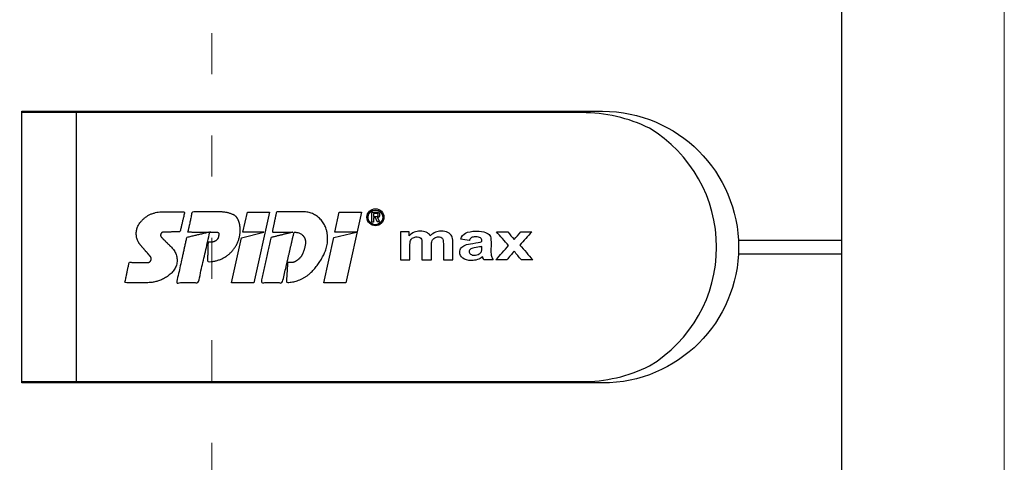
# Model space of a CAD drawing. Units: millimetres. Extents: x -1685 to 12342, y 4 to 6486.
# Drawn here: x 7969 to 8041, y 284 to 316 of the extents above; entities that cross this region are included whole.
import ezdxf

# ---------------------------------------------------------------- set-up
doc = ezdxf.new("R2010")
doc.units = ezdxf.units.MM
doc.linetypes.add('ACAD_ISO03W100', pattern=[30, 12, -18])
doc.layers.add('Profil-T', color=1, linetype='Continuous', lineweight=13)
doc.layers.add('Spidi-max', color=6, linetype='Continuous')

# ---------------------------------------------------------------- blocks, each defined once
blk = doc.blocks.new('A$C39E34F3C')
at = {"layer": 'Profil-T'}
blk.add_lwpolyline([(11.9, -105.5), (11.9, 135.5)], dxfattribs=at)
at = {"layer": 'Profil-T', "linetype": 'ACAD_ISO03W100', "ltscale": 0.25}
blk.add_lwpolyline([(-46.1, -47.327), (-46.1, 47.327)], dxfattribs=at)
blk = doc.blocks.new('A$C35DD05BE')
at = {"layer": 'Spidi-max'}
for p, q in [((-9.85, -54), (9.85, -54)), ((1.644, -75.867), (1.644, -75.87))]:
    blk.add_line(p, q, dxfattribs=at)
for points in [[(-44, -2), (-44, -39.367, -0.045289), (-45.144, -51.971), (-54.967, -105.64, 0.426575), (-53.277, -107.981), (-38.845, -110), (38.845, -110), (53.277, -107.981, 0.426575), (54.967, -105.64), (45.144, -51.971, -0.045289), (44, -39.367), (44, -2)], [(-9.85, -50), (-9.85, -90.969, 0.11681), (-8.706, -95.925)], [(8.706, -95.925, 0.117533), (9.85, -90.969), (9.85, -50)]]:
    blk.add_lwpolyline(points, format="xyb", dxfattribs=at)
for points in [[(9.95, -50), (9.95, -92.5, -1), (-9.95, -92.5), (-9.95, -50)], [(2.24, -75.729), (2.24, -75.988, 0.414214), (2.31, -76.058), (2.36, -76.058, 0.414214), (2.47, -75.948), (2.47, -75.729)]]:
    blk.add_lwpolyline(points, format="xyb", close=True, dxfattribs=at)
for points in [[(-2.604, -66.975), (-2.604, -65.341), (0.68, -66.065), (1.099, -67.711), (1.099, -66.173), (2.572, -66.513), (2.572, -68.116)], [(-2.609, -73.714), (-2.609, -72.085), (0.703, -72.816), (1.105, -74.474), (1.105, -72.907), (2.572, -73.218), (2.572, -74.857)]]:
    blk.add_lwpolyline(points, close=True, dxfattribs=at)
for points in [[(-0.5, -102.437), (-0.5, -110)], [(0.5, -102.437), (0.5, -110)]]:
    blk.add_lwpolyline(points, dxfattribs=at)
blk.add_arc((0, -90.675), 10.166, 211.09196, 328.90802, dxfattribs=at)
for centre, major_axis in [((2.187, -75.871), (-0.622, 0)), ((2.179, -75.867), (-0.535, 0))]:
    blk.add_ellipse(centre, major_axis=major_axis, ratio=0.999391, dxfattribs=at)
for points, weights, knots in [([(0.715, -60.213), (0.821, -60.107), (0.96, -60.163), (1.099, -60.22), (1.101, -60.37), (1.108, -60.97), (1.116, -61.57), (1.849, -61.741), (2.583, -61.912), (2.583, -61.077), (2.583, -60.243), (2.583, -59.22), (1.757, -58.615), (0.92, -58.001), (0.136, -58.682), (-0.27, -59.035), (-0.677, -59.388), (-0.813, -59.506), (-0.976, -59.43), (-1.139, -59.354), (-1.136, -59.174), (-1.123, -58.51), (-1.109, -57.846), (-1.858, -57.687), (-2.606, -57.528), (-2.606, -58.351), (-2.606, -59.174), (-2.606, -60.231), (-1.858, -60.979), (-0.955, -61.881), (-0.052, -60.979), (0.331, -60.596), (0.715, -60.213)], [1, 0.833159098896, 1, 0.833159098896, 1, 1, 1, 1, 1, 1, 1, 0.892007878307, 1, 0.781230196943, 1, 1, 1, 0.838345938966, 1, 0.838345938966, 1, 1, 1, 1, 1, 1, 1, 0.923864048308, 1, 0.707163998231, 1, 1, 1], [0, 0, 0, 1.172001, 1.172001, 2.344003, 2.344003, 3.344003, 3.344003, 4.344003, 4.344003, 5.344003, 5.344003, 6.28206, 6.28206, 7.630384, 7.630384, 8.630384, 8.630384, 9.783493, 9.783493, 10.936602, 10.936602, 11.936602, 11.936602, 12.936602, 12.936602, 13.936602, 13.936602, 14.722081, 14.722081, 16.292715, 16.292715, 17.292715, 17.292715, 17.292715]), ([(2.577, -64.539), (2.577, -65.009), (2.389, -65.44), (2.286, -65.677), (2.056, -65.795), (1.806, -65.922), (1.526, -65.955), (0.47, -66.077), (-0.314, -65.359), (-1.097, -64.641), (-1.068, -63.579), (-0.348, -63.599), (0.372, -63.619), (0.372, -63.758), (0.372, -63.897), (0.372, -63.899), (0.372, -63.9), (0.372, -64.334), (0.802, -64.391), (0.873, -64.4), (0.944, -64.41), (1.004, -64.417), (1.049, -64.378), (1.094, -64.339), (1.094, -64.279), (1.096, -64.018), (1.098, -63.757), (1.098, -63.755), (1.098, -63.753), (-0.748, -63.327), (-2.594, -62.9), (-2.594, -62.106), (-2.594, -61.311), (-0.947, -61.68), (0.7, -62.048), (0.899, -62.884), (1.098, -63.719), (1.104, -62.93), (1.11, -62.142), (1.11, -62.14), (1.11, -62.138), (1.843, -62.294), (2.577, -62.45), (2.577, -63.494), (2.577, -64.539)], [1, 0.979000926488, 1, 0.941476822174, 1, 0.984067991807, 1, 0.909611274342, 1, 0.909611274342, 1, 1, 1, 1, 1, 1, 1, 0.751802319127, 1, 1, 1, 0.911623726072, 1, 0.911623726072, 1, 1, 1, 1, 1, 1, 1, 1, 1, 1, 1, 1, 1, 1, 1, 1, 1, 1, 1, 1, 1], [0, 0, 0, 0.41059, 0.41059, 1.098212, 1.098212, 1.455698, 1.455698, 2.312595, 2.312595, 3.169493, 3.169493, 4.169493, 4.169493, 5.169493, 5.169493, 6.169493, 6.169493, 7.609504, 7.609504, 8.609504, 8.609504, 9.456662, 9.456662, 10.30382, 10.30382, 11.30382, 11.30382, 12.30382, 12.30382, 13.30382, 13.30382, 14.30382, 14.30382, 15.30382, 15.30382, 16.30382, 16.30382, 17.30382, 17.30382, 18.30382, 18.30382, 19.30382, 19.30382, 20.30382, 20.30382, 20.30382]), ([(2.581, -70.597), (2.581, -71.843), (1.399, -72.242), (0.469, -72.556), (-0.426, -72.151), (-1.22, -71.791), (-1.835, -71.174), (-2.589, -70.417), (-2.589, -69.35), (-1.861, -69.397), (-1.132, -69.444), (-1.132, -69.576), (-1.132, -69.708), (-1.132, -69.71), (-1.132, -69.712), (-1.132, -69.865), (-1.06, -70), (-0.859, -70.375), (-0.469, -70.546), (-0.122, -70.699), (0.253, -70.748), (0.584, -70.791), (0.835, -70.571), (1.086, -70.351), (1.086, -70.017), (1.086, -70.015), (1.086, -70.014), (1.086, -69.963), (1.086, -69.912), (-0.756, -69.487), (-2.597, -69.062), (-2.597, -68.273), (-2.597, -67.484), (-0.951, -67.846), (0.696, -68.209), (0.9, -69.026), (1.104, -69.843), (1.104, -69.079), (1.104, -68.315), (1.842, -68.471), (2.581, -68.628), (2.581, -69.613), (2.581, -70.597)], [1, 0.812378627009, 1, 0.930220274156, 1, 0.983752911424, 1, 0.924173742665, 1, 1, 1, 1, 1, 1, 1, 0.969846619907, 1, 0.94539425745, 1, 0.989944802374, 1, 0.910899262729, 1, 0.910899262729, 1, 1, 1, 1, 1, 1, 1, 1, 1, 1, 1, 1, 1, 1, 1, 1, 1, 1, 1], [0, 0, 0, 1.245153, 1.245153, 1.996721, 1.996721, 2.357734, 2.357734, 3.141593, 3.141593, 4.141593, 4.141593, 5.141593, 5.141593, 6.141593, 6.141593, 6.633984, 6.633984, 7.297972, 7.297972, 7.581833, 7.581833, 8.432509, 8.432509, 9.283185, 9.283185, 10.283185, 10.283185, 11.283185, 11.283185, 12.283185, 12.283185, 13.283185, 13.283185, 14.283185, 14.283185, 15.283185, 15.283185, 16.283185, 16.283185, 17.283185, 17.283185, 18.283185, 18.283185, 18.283185]), ([(2.158, -76.022), (2.177, -76.166), (2.322, -76.166), (2.352, -76.166), (2.383, -76.166), (2.555, -76.166), (2.555, -75.994), (2.555, -75.804), (2.555, -75.615), (2.197, -75.615), (1.84, -75.615), (1.84, -75.672), (1.84, -75.729), (1.988, -75.729), (2.137, -75.729), (2.137, -75.807), (2.137, -75.885), (1.99, -75.954), (1.842, -76.022), (1.842, -76.096), (1.842, -76.169), (2, -76.096), (2.158, -76.022)], [1, 0.752468934624, 1, 1, 1, 0.707106781187, 1, 1, 1, 1, 1, 1, 1, 1, 1, 1, 1, 1, 1, 1, 1, 1, 1], [0, 0, 0, 1.437987, 1.437987, 2.437987, 2.437987, 4.008784, 4.008784, 5.008784, 5.008784, 6.008784, 6.008784, 7.008784, 7.008784, 8.008784, 8.008784, 9.008784, 9.008784, 10.008784, 10.008784, 11.008784, 11.008784, 12.008784, 12.008784, 12.008784])]:
    blk.add_rational_spline(points, weights, degree=2, knots=knots, dxfattribs=at)
for points, knots in [([(0.476, -80.023), (0.387, -79.985), (0.244, -79.966), (-0.278, -79.966), (-0.606, -79.966), (-0.935, -79.966), (-0.935, -79.736), (-0.935, -79.506), (-0.935, -79.277), (-0.56, -79.277), (-0.185, -79.277), (0.39, -79.277), (0.519, -79.265), (0.636, -79.215), (0.679, -79.178), (0.736, -79.075), (0.749, -79.005), (0.749, -78.81), (0.727, -78.714), (0.637, -78.545), (0.572, -78.483), (0.401, -78.41), (0.26, -78.391), (-0.27, -78.391), (-0.603, -78.391), (-0.935, -78.391), (-0.935, -78.162), (-0.935, -77.932), (-0.935, -77.703), (-0.25, -77.703), (0.435, -77.703), (1.119, -77.703), (1.119, -77.915), (1.119, -78.126), (1.119, -78.338), (1.026, -78.338), (0.932, -78.338), (0.839, -78.338), (1.057, -78.565), (1.166, -78.836), (1.166, -79.316), (1.139, -79.461), (1.03, -79.706), (0.948, -79.807), (0.839, -79.885), (0.948, -80), (1.031, -80.123), (1.138, -80.388), (1.166, -80.529), (1.166, -80.87), (1.135, -81.032), (1.013, -81.297), (0.923, -81.396), (0.804, -81.462), (0.716, -81.508), (0.575, -81.532), (-0.059, -81.532), (-0.497, -81.532), (-0.935, -81.532), (-0.935, -81.303), (-0.935, -81.073), (-0.935, -80.844), (-0.544, -80.844), (-0.152, -80.844), (0.443, -80.844), (0.575, -80.82), (0.711, -80.709), (0.749, -80.61), (0.749, -80.382), (0.726, -80.291), (0.633, -80.121), (0.566, -80.059), (0.476, -80.023)], [0, 0, 0, 0, 0.369787, 0.369787, 1, 1, 1, 2, 2, 2, 2.178024, 2.178024, 2.272657, 2.272657, 2.36729, 2.36729, 2.461923, 2.461923, 2.576271, 2.576271, 2.690619, 2.690619, 2.80579, 2.80579, 3, 3, 3, 4, 4, 4, 5, 5, 5, 6, 6, 6, 7, 7, 7, 7.48263, 7.48263, 7.740222, 7.740222, 8, 8, 8, 8.220005, 8.220005, 8.439589, 8.439589, 8.719795, 8.719795, 9, 9, 9, 9.309042, 9.309042, 10, 10, 10, 11, 11, 11, 11.312367, 11.312367, 11.474435, 11.474435, 11.688909, 11.688909, 11.843806, 11.843806, 12, 12, 12, 12]), ([(0.406, -83.656), (0.364, -83.531), (0.32, -83.309), (0.236, -82.748), (0.194, -82.565), (0.096, -82.312), (0.027, -82.214), (-0.154, -82.072), (-0.258, -82.038), (-0.55, -82.038), (-0.695, -82.115), (-0.924, -82.424), (-0.982, -82.635), (-0.982, -83.055), (-0.959, -83.198), (-0.87, -83.466), (-0.801, -83.592), (-0.711, -83.71), (-0.721, -83.715), (-0.742, -83.723), (-0.846, -83.761), (-0.899, -83.782), (-0.935, -83.801), (-0.935, -84.028), (-0.935, -84.255), (-0.935, -84.482), (-0.837, -84.421), (-0.745, -84.381), (-0.574, -84.337), (-0.441, -84.326), (-0.26, -84.326), (-0.048, -84.328), (0.163, -84.331), (0.374, -84.333), (0.61, -84.333), (0.773, -84.302), (0.95, -84.18), (1.022, -84.074), (1.137, -83.773), (1.166, -83.544), (1.166, -82.899), (1.118, -82.643), (0.926, -82.301), (0.78, -82.179), (0.581, -82.109), (0.552, -82.317), (0.522, -82.526), (0.493, -82.734), (0.588, -82.776), (0.654, -82.833), (0.693, -82.901), (0.731, -82.97), (0.749, -83.065), (0.749, -83.369), (0.728, -83.493), (0.638, -83.623), (0.564, -83.656), (0.441, -83.656), (0.423, -83.656), (0.406, -83.656)], [0, 0, 0, 0, 0.148041, 0.148041, 0.258062, 0.258062, 0.368783, 0.368783, 0.478961, 0.478961, 0.645605, 0.645605, 0.812249, 0.812249, 0.906414, 0.906414, 1, 1, 1, 1.314965, 1.314965, 2, 2, 2, 3, 3, 3, 3.5, 3.5, 4, 4, 4, 5, 5, 5, 5.191958, 5.191958, 5.384852, 5.384852, 5.576718, 5.576718, 5.788116, 5.788116, 6, 6, 6, 7, 7, 7, 8, 8, 8, 8.236773, 8.236773, 8.589262, 8.589262, 8.939932, 8.939932, 9, 9, 9, 9]), ([(-0.502, -83.465), (-0.567, -83.352), (-0.599, -83.233), (-0.599, -82.998), (-0.571, -82.907), (-0.46, -82.763), (-0.394, -82.727), (-0.241, -82.727), (-0.177, -82.772), (-0.126, -82.862), (-0.096, -82.921), (-0.064, -83.046), (-0.032, -83.237), (0.001, -83.428), (0.028, -83.568), (0.051, -83.656), (0.015, -83.656), (-0.021, -83.656), (-0.187, -83.656), (-0.276, -83.647), (-0.322, -83.629), (-0.393, -83.603), (-0.453, -83.548), (-0.502, -83.465)], [0, 0, 0, 0, 0.272153, 0.272153, 0.516082, 0.516082, 0.756894, 0.756894, 1, 1, 1, 2, 2, 2, 3, 3, 3, 3.216255, 3.216255, 4, 4, 4, 5, 5, 5, 5]), ([(-0.935, -84.681), (-0.935, -84.949), (-0.935, -85.218), (-0.935, -85.487), (-0.723, -85.665), (-0.511, -85.844), (-0.299, -86.022), (-0.511, -86.199), (-0.723, -86.375), (-0.935, -86.552), (-0.935, -86.833), (-0.935, -87.115), (-0.935, -87.397), (-0.575, -87.076), (-0.214, -86.755), (0.146, -86.434), (0.471, -86.728), (0.795, -87.022), (1.119, -87.316), (1.119, -87.047), (1.119, -86.777), (1.119, -86.508), (0.931, -86.346), (0.743, -86.184), (0.554, -86.022), (0.743, -85.868), (0.931, -85.714), (1.119, -85.561), (1.119, -85.28), (1.119, -85), (1.119, -84.72), (0.787, -85.02), (0.455, -85.32), (0.123, -85.619), (-0.23, -85.307), (-0.583, -84.994), (-0.935, -84.681)], [0, 0, 0, 0, 1, 1, 1, 2, 2, 2, 3, 3, 3, 4, 4, 4, 5, 5, 5, 6, 6, 6, 7, 7, 7, 8, 8, 8, 9, 9, 9, 10, 10, 10, 11, 11, 11, 12, 12, 12, 12])]:
    blk.add_open_spline(points, degree=3, knots=knots, dxfattribs=at)

msp = doc.modelspace()

# ---------------------------------------------------------------- block references
at = {"layer": 'Profil-T'}
msp.add_blockref('A$C39E34F3C', (8029.016, 299.347), dxfattribs=at)
at = {"layer": 'Spidi-max', "rotation": 90}
msp.add_blockref('A$C35DD05BE', (7919.016, 299.347), dxfattribs=at)

doc.saveas('drawing.dxf')
